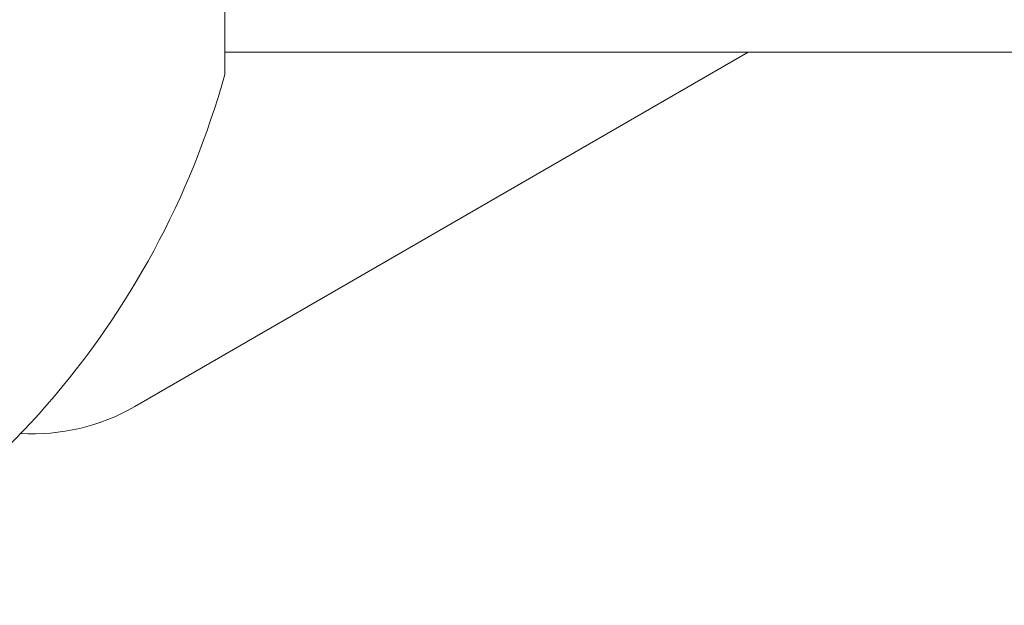
# Model space of a CAD drawing. Units: millimetres. Extents: x -5622 to 7782, y 242 to 3909.
# Drawn here: x -5100 to -4955, y 1822 to 1909 of the extents above; entities that cross this region are included whole.
import ezdxf

# ---------------------------------------------------------------- set-up
doc = ezdxf.new("R2010")
doc.units = ezdxf.units.MM
doc.header["$MEASUREMENT"] = 0
doc.styles.get("Standard").update_dxf_attribs({"font": 'arial.ttf'})
doc.dimstyles.new('ISO-25', dxfattribs={"dimtxt": 2.5, "dimasz": 2.5, "dimexe": 1.25, "dimexo": 0.625, "dimtad": 1, "dimtxsty": 'Standard', "dimcen": 2.5, "dimadec": 0, "dimazin": 0, "dimtfac": 1, "dimtmove": 0, "dimatfit": 3, "dimfxl": 1, "dimarcsym": 0})

# ---------------------------------------------------------------- blocks, each defined once
blk = doc.blocks.new('*D4')
at = {"color": 0, "lineweight": -2, "transparency": 16777216}
for p, q in [((-5353.83, 3620.2), (-5395.08, 3620.2)), ((-5393.83, 3520.2), (-5393.83, 341.51)), ((-5353.83, 241.51), (-5395.08, 241.51))]:
    blk.add_line(p, q, dxfattribs=at)
at = {"color": 0, "transparency": 16777216}
for points in [[(-5410.5, 3520.2), (-5377.16, 3520.2), (-5393.83, 3620.2)], [(-5410.5, 341.51), (-5377.16, 341.51), (-5393.83, 241.51)]]:
    blk.add_solid(points, dxfattribs=at)
at = {"layer": 'Defpoints', "color": 0, "transparency": 16777216}
for p in [(-4282.61, 3620.2), (-5393.83, 241.51), (-3520.28, 241.51)]:
    blk.add_point(p, dxfattribs=at)
at = {"color": 0, "transparency": 16777216, "insert": (-5510.68, 1930.85), "char_height": 170, "attachment_point": 5, "rotation": 90}
blk.add_mtext('335', dxfattribs=at)

msp = doc.modelspace()

# ---------------------------------------------------------------- linework, layer by layer
at = {"color": 0, "linetype": 'Continuous', "lineweight": 0}
for p, q in [((-5069.729, 1900.7), (-5069.729, 1964.958)), ((-5083.041, 1851.647), (-4992.397, 1903.981)), ((-4742.676, 1903.981), (-5069.729, 1903.981))]:
    msp.add_line(p, q, dxfattribs=at)
for centre, radius, start, end in [((-5190.176, 1934.131), 125, 241.99082, 344.48736), ((-5098.041, 1877.628), 30, 266.47345, 300)]:
    msp.add_arc(centre, radius, start, end, dxfattribs=at)

# ---------------------------------------------------------------- dimensions: what is measured, and where the dimension line sits
dim = msp.add_linear_dim(base=(-5393.829, 241.512), p1=(-4282.609, 3620.196), p2=(-3520.283, 241.512), angle=90, text='335', dimstyle='ISO-25', override={"dimtxt": 170, "dimasz": 100, "dimgap": 30, "dimtad": 3, "dimfxl": 40, "dimfxlon": 1})
dim.commit()
dim.dimension.update_dxf_attribs({"geometry": '*D4', "text_midpoint": (-5510.684, 1930.854)})

doc.saveas('drawing.dxf')
